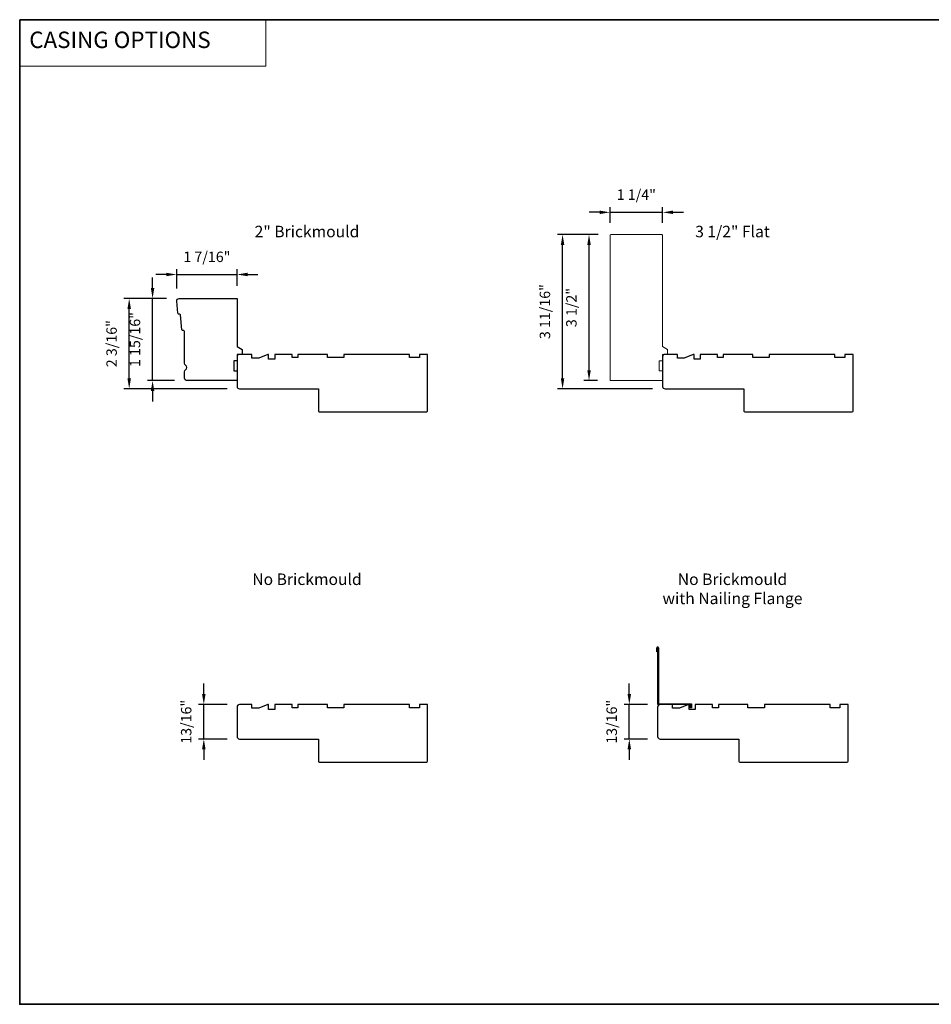
# Model space of a CAD drawing. Extents: x 3441 to 3642, y 217 to 426.
# Drawn here: x 3590 to 3612, y 403 to 426 of the extents above; entities that cross this region are included whole.
import ezdxf

# ---------------------------------------------------------------- set-up
doc = ezdxf.new("R2010")
doc.units = 0
doc.header["$LTSCALE"] = 250
doc.header["$MEASUREMENT"] = 0
doc.header["$PDMODE"] = 3
doc.header["$PDSIZE"] = -2
doc.linetypes.add('HIDDEN', pattern=[0.375, 0.25, -0.125])
doc.layers.get('DEFPOINTS').update_dxf_attribs({"color": 2, "linetype": 'CONTINUOUS'})
for name, color, linetype, lineweight in [('1', 1, 'CONTINUOUS', 13), ('2', 2, 'CONTINUOUS', 25), ('5', 7, 'HIDDEN', 9), ('8', 7, 'CONTINUOUS', 35), ('TEXT', 7, 'CONTINUOUS', 35), ('Visible Narrow (ANSI)', 7, 'CONTINUOUS', 15), ('Wood', 7, 'CONTINUOUS', 25)]:
    doc.layers.add(name, color=color, linetype=linetype, lineweight=lineweight)
doc.layers.add('3', color=3, linetype='CONTINUOUS')
doc.layers.add('Parts', color=7, linetype='CONTINUOUS')
doc.styles.add('BOLD', font='txt')
doc.styles.add('Note Text (ISO)', font='tahoma.ttf')
doc.styles.add('ROMANS', font='romans')
doc.dimstyles.new('LWDEC$0', dxfattribs={"dimscale": 0.125, "dimtxt": 2.5, "dimasz": 1, "dimexe": 1.25, "dimexo": 3, "dimgap": 2, "dimtad": 1, "dimtoh": 1, "dimdec": 4, "dimzin": 11, "dimdsep": 46, "dimlunit": 5, "dimtxsty": 'ROMANS', "dimcen": 0, "dimdle": 1.5, "dimazin": 0, "dimtfac": 1, "dimtdec": 4, "dimtix": 1, "dimtmove": 0, "dimatfit": 3, "dimfxl": 0, "dimfrac": 2, "dimtzin": 0, "dimarcsym": 0})

# ---------------------------------------------------------------- blocks, each defined once
blk = doc.blocks.new('*D243')
at = {"layer": '2', "color": 0, "linetype": 'ByBlock', "lineweight": -2}
for p, q in [((3593.468, 419.675), (3593.468, 420.134)), ((3594.916, 419.734), (3594.916, 420.134)), ((3593.218, 420.009), (3592.968, 420.009)), ((3593.468, 420.009), (3594.916, 420.009)), ((3595.166, 420.009), (3595.416, 420.009))]:
    blk.add_line(p, q, dxfattribs=at)
at = {"layer": '2', "color": 0}
for points in [[(3593.218, 420.051), (3593.218, 419.968), (3593.468, 420.009)], [(3595.166, 420.051), (3595.166, 419.968), (3594.916, 420.009)]]:
    blk.add_solid(points, dxfattribs=at)
at = {"layer": 'DEFPOINTS', "color": 0}
for p in [(3594.916, 420.009), (3593.468, 419.375), (3594.916, 419.434)]:
    blk.add_point(p, dxfattribs=at)
at = {"layer": '2', "color": 0, "insert": (3594.192, 420.4), "char_height": 0.25, "attachment_point": 5, "style": 'ROMANS'}
blk.add_mtext('1 7/16"', dxfattribs=at)
blk = doc.blocks.new('*D244')
at = {"layer": '2', "color": 0, "linetype": 'ByBlock', "lineweight": -2}
for p, q in [((3592.89, 419.684), (3592.89, 419.934)), ((3593.227, 419.434), (3592.765, 419.434)), ((3592.89, 417.465), (3592.89, 419.434)), ((3593.415, 417.465), (3592.765, 417.465)), ((3592.89, 417.215), (3592.89, 416.965))]:
    blk.add_line(p, q, dxfattribs=at)
at = {"layer": '2', "color": 0}
for points in [[(3592.848, 419.684), (3592.932, 419.684), (3592.89, 419.434)], [(3592.848, 417.215), (3592.932, 417.215), (3592.89, 417.465)]]:
    blk.add_solid(points, dxfattribs=at)
at = {"layer": 'DEFPOINTS', "color": 0}
for p in [(3592.89, 419.434), (3593.527, 419.434), (3593.715, 417.465)]:
    blk.add_point(p, dxfattribs=at)
at = {"layer": '2', "color": 0, "insert": (3592.5, 418.45), "char_height": 0.25, "attachment_point": 5, "rotation": 90, "style": 'ROMANS'}
blk.add_mtext('1 15/16"', dxfattribs=at)
blk = doc.blocks.new('*D245')
at = {"layer": '2', "color": 0, "linetype": 'ByBlock', "lineweight": -2}
for p, q in [((3593.227, 419.434), (3592.204, 419.434)), ((3592.329, 417.519), (3592.329, 419.184)), ((3594.675, 417.269), (3592.204, 417.269))]:
    blk.add_line(p, q, dxfattribs=at)
at = {"layer": '2', "color": 0}
for points in [[(3592.288, 419.184), (3592.371, 419.184), (3592.329, 419.434)], [(3592.288, 417.519), (3592.371, 417.519), (3592.329, 417.269)]]:
    blk.add_solid(points, dxfattribs=at)
at = {"layer": 'DEFPOINTS', "color": 0}
for p in [(3592.329, 419.434), (3593.527, 419.434), (3594.975, 417.269)]:
    blk.add_point(p, dxfattribs=at)
at = {"layer": '2', "color": 0, "insert": (3591.939, 418.351), "char_height": 0.25, "attachment_point": 5, "rotation": 90, "style": 'ROMANS'}
blk.add_mtext('2 3/16"', dxfattribs=at)
blk = doc.blocks.new('*D246')
at = {"layer": '2', "color": 0, "linetype": 'ByBlock', "lineweight": -2}
for p, q in [((3603.608, 421.499), (3603.358, 421.499)), ((3603.858, 421.25), (3603.858, 421.624)), ((3603.858, 421.499), (3605.118, 421.499)), ((3605.118, 421.25), (3605.118, 421.624)), ((3605.368, 421.499), (3605.618, 421.499))]:
    blk.add_line(p, q, dxfattribs=at)
at = {"layer": '2', "color": 0}
for points in [[(3603.608, 421.541), (3603.608, 421.457), (3603.858, 421.499)], [(3605.368, 421.541), (3605.368, 421.457), (3605.118, 421.499)]]:
    blk.add_solid(points, dxfattribs=at)
at = {"layer": 'DEFPOINTS', "color": 0}
for p in [(3605.118, 421.499), (3603.858, 420.95), (3605.118, 420.95)]:
    blk.add_point(p, dxfattribs=at)
at = {"layer": '2', "color": 0, "insert": (3604.488, 421.89), "char_height": 0.25, "attachment_point": 5, "style": 'ROMANS'}
blk.add_mtext('1 1/4"', dxfattribs=at)
blk = doc.blocks.new('*D247')
at = {"layer": '2', "color": 0, "linetype": 'ByBlock', "lineweight": -2}
for p, q in [((3603.577, 420.969), (3603.229, 420.969)), ((3603.354, 417.715), (3603.354, 420.719)), ((3603.558, 417.465), (3603.229, 417.465))]:
    blk.add_line(p, q, dxfattribs=at)
at = {"layer": '2', "color": 0}
for points in [[(3603.313, 420.719), (3603.396, 420.719), (3603.354, 420.969)], [(3603.313, 417.715), (3603.396, 417.715), (3603.354, 417.465)]]:
    blk.add_solid(points, dxfattribs=at)
at = {"layer": 'DEFPOINTS', "color": 0}
for p in [(3603.354, 420.969), (3603.877, 420.969), (3603.858, 417.465)]:
    blk.add_point(p, dxfattribs=at)
at = {"layer": '2', "color": 0, "insert": (3602.964, 419.217), "char_height": 0.25, "attachment_point": 5, "rotation": 90, "style": 'ROMANS'}
blk.add_mtext('3 1/2"', dxfattribs=at)
blk = doc.blocks.new('*D248')
at = {"layer": '2', "color": 0, "linetype": 'ByBlock', "lineweight": -2}
for p, q in [((3603.577, 420.969), (3602.595, 420.969)), ((3602.72, 417.519), (3602.72, 420.719)), ((3604.877, 417.269), (3602.595, 417.269))]:
    blk.add_line(p, q, dxfattribs=at)
at = {"layer": '2', "color": 0}
for points in [[(3602.678, 420.719), (3602.761, 420.719), (3602.72, 420.969)], [(3602.678, 417.519), (3602.761, 417.519), (3602.72, 417.269)]]:
    blk.add_solid(points, dxfattribs=at)
at = {"layer": 'DEFPOINTS', "color": 0}
for p in [(3602.72, 420.969), (3603.877, 420.969), (3605.177, 417.269)]:
    blk.add_point(p, dxfattribs=at)
at = {"layer": '2', "color": 0, "insert": (3602.329, 419.119), "char_height": 0.25, "attachment_point": 5, "rotation": 90, "style": 'ROMANS'}
blk.add_mtext('3 11/16"', dxfattribs=at)
blk = doc.blocks.new('*D258')
at = {"layer": '2', "color": 0, "linetype": 'ByBlock', "lineweight": -2}
for p, q in [((3594.118, 409.954), (3594.118, 410.204)), ((3594.675, 409.704), (3593.993, 409.704)), ((3594.118, 408.877), (3594.118, 409.704)), ((3594.675, 408.877), (3593.993, 408.877)), ((3594.118, 408.627), (3594.118, 408.377))]:
    blk.add_line(p, q, dxfattribs=at)
at = {"layer": '2', "color": 0}
for points in [[(3594.076, 409.954), (3594.16, 409.954), (3594.118, 409.704)], [(3594.076, 408.627), (3594.16, 408.627), (3594.118, 408.877)]]:
    blk.add_solid(points, dxfattribs=at)
at = {"layer": 'DEFPOINTS', "color": 0}
for p in [(3594.118, 409.704), (3594.975, 409.704), (3594.975, 408.877)]:
    blk.add_point(p, dxfattribs=at)
at = {"layer": '2', "color": 0, "insert": (3593.728, 409.29), "char_height": 0.25, "attachment_point": 5, "rotation": 90, "style": 'ROMANS'}
blk.add_mtext('13/16"', dxfattribs=at)
blk = doc.blocks.new('*D259')
at = {"layer": '2', "color": 0, "linetype": 'ByBlock', "lineweight": -2}
for p, q in [((3604.32, 409.954), (3604.32, 410.204)), ((3604.759, 409.704), (3604.195, 409.704)), ((3604.32, 408.877), (3604.32, 409.704)), ((3604.759, 408.877), (3604.195, 408.877)), ((3604.32, 408.627), (3604.32, 408.377))]:
    blk.add_line(p, q, dxfattribs=at)
at = {"layer": '2', "color": 0}
for points in [[(3604.278, 409.954), (3604.362, 409.954), (3604.32, 409.704)], [(3604.278, 408.627), (3604.362, 408.627), (3604.32, 408.877)]]:
    blk.add_solid(points, dxfattribs=at)
at = {"layer": 'DEFPOINTS', "color": 0}
for p in [(3604.32, 409.704), (3605.059, 409.704), (3605.059, 408.877)]:
    blk.add_point(p, dxfattribs=at)
at = {"layer": '2', "color": 0, "insert": (3603.93, 409.29), "char_height": 0.25, "attachment_point": 5, "rotation": 90, "style": 'ROMANS'}
blk.add_mtext('13/16"', dxfattribs=at)
blk = doc.blocks.new('4940C', base_point=(309.71, 82.52))
at = {"layer": '3'}
for p, q in [((289.21, 114.52), (289.21, 117.07)), ((289.71, 114.52), (289.21, 114.52)), ((289.71, 82.52), (289.71, 116.99)), ((290.21, 117.07), (290.21, 83.02)), ((309.71, 82.52), (289.71, 82.52)), ((290.21, 83.02), (310.21, 83.02)), ((309.71, 80.52), (309.71, 82.52)), ((310.21, 80.52), (309.71, 80.52)), ((310.21, 83.02), (310.21, 80.52))]:
    blk.add_line(p, q, dxfattribs=at)
blk.add_arc((289.71, 117.02), 0.503, 6.02558, 173.97442, dxfattribs=at)

msp = doc.modelspace()

# ---------------------------------------------------------------- linework, layer by layer
at = {"layer": '1', "linetype": 'Continuous'}
msp.add_lwpolyline([(3589.70338, 426.11555), (3595.60264, 426.11555), (3595.60264, 425.0037), (3589.70338, 425.0037)], close=True, dxfattribs=at)
at = {"layer": '8', "linetype": 'Continuous'}
msp.add_lwpolyline([(3589.70338, 426.11555), (3642.15724, 426.11555), (3642.15724, 402.51917), (3589.70338, 402.51917)], close=True, dxfattribs=at)
at = {"layer": 'Visible Narrow (ANSI)'}
msp.add_lwpolyline([(3605.11757, 420.94965), (3605.11757, 418.28163), (3605.23568, 418.21344), (3605.23568, 418.09533), (3605.11757, 418.09533), (3605.11757, 417.93785), (3605.03883, 417.93785), (3605.03883, 417.70163), (3605.11757, 417.70163), (3605.11757, 417.4851, -0.41421356), (3605.09788, 417.46541), (3603.85773, 417.46541), (3603.85773, 420.94965, -0.41421356), (3603.87741, 420.96934), (3605.09788, 420.96934, -0.41421356)], format="xyb", close=True, dxfattribs=at)
at = {"layer": 'Wood'}
for points in [[(3594.91566, 418.28163), (3595.03377, 418.21344), (3595.03377, 418.09533), (3594.91566, 418.09533), (3594.91566, 417.93785), (3594.83692, 417.93785), (3594.83692, 417.70163), (3594.91566, 417.70163), (3594.91566, 417.46541), (3593.71487, 417.46541, -0.41421356), (3593.65582, 417.52447), (3593.65582, 417.67809, -0.26794919), (3593.68535, 417.72923, 0.57735027), (3593.68535, 417.83152, -0.26794919), (3593.65582, 417.88266), (3593.65582, 418.64651, 0.39139246), (3593.63768, 418.66614), (3593.61097, 418.66824, -0.36397023), (3593.59292, 418.68598), (3593.55863, 419.0421, 0.36397023), (3593.54058, 419.05983), (3593.51387, 419.06194, -0.36397023), (3593.49582, 419.07967), (3593.46794, 419.36919, -0.44261709), (3593.52672, 419.43391), (3594.91566, 419.43391)], [(3596.88416, 416.71738), (3599.46289, 416.71738, 0.41421356), (3599.48258, 416.73707), (3599.48258, 418.09533), (3599.28573, 418.09533), (3599.28573, 418.01659), (3599.04951, 418.01659), (3599.04951, 418.09533), (3597.47471, 418.09533), (3597.47471, 418.01659), (3597.08101, 418.01659), (3597.08101, 418.09533), (3596.37235, 418.09533), (3596.37235, 418.01659), (3596.23455, 418.01659), (3596.23455, 418.09533), (3595.81841, 418.09533), (3595.81841, 417.97722), (3595.67274, 417.97722), (3595.67274, 418.09533), (3595.65305, 418.09533), (3595.43652, 418.00675), (3595.26999, 418.00675), (3595.26999, 418.09533), (3594.97471, 418.09533, 0.41421356), (3594.91566, 418.03628), (3594.91566, 417.32762, 0.41421356), (3594.97471, 417.26856), (3596.86447, 417.26856), (3596.86447, 416.73707, 0.41421356)], [(3607.08607, 416.71738), (3609.6648, 416.71738, 0.41421356), (3609.68449, 416.73707), (3609.68449, 418.09533), (3609.48764, 418.09533), (3609.48764, 418.01659), (3609.25142, 418.01659), (3609.25142, 418.09533), (3607.67662, 418.09533), (3607.67662, 418.01659), (3607.28292, 418.01659), (3607.28292, 418.09533), (3606.57426, 418.09533), (3606.57426, 418.01659), (3606.43646, 418.01659), (3606.43646, 418.09533), (3606.02032, 418.09533), (3606.02032, 417.97722), (3605.87465, 417.97722), (3605.87465, 418.09533), (3605.85496, 418.09533), (3605.63843, 418.00675), (3605.4719, 418.00675), (3605.4719, 418.09533), (3605.17662, 418.09533, 0.41421356), (3605.11757, 418.03628), (3605.11757, 417.32762, 0.41421356), (3605.17662, 417.26856), (3607.06638, 417.26856), (3607.06638, 416.73707, 0.41421356)], [(3596.88415, 408.32583), (3599.46289, 408.32583, 0.41421356), (3599.48257, 408.34552), (3599.48257, 409.70378), (3599.28572, 409.70378), (3599.28572, 409.62504), (3599.0495, 409.62504), (3599.0495, 409.70378), (3597.4747, 409.70378), (3597.4747, 409.62504), (3597.081, 409.62504), (3597.081, 409.70378), (3596.37234, 409.70378), (3596.37234, 409.62504), (3596.23455, 409.62504), (3596.23455, 409.70378), (3595.81841, 409.70378), (3595.81841, 409.58567), (3595.67274, 409.58567), (3595.67274, 409.70378), (3595.65304, 409.70378), (3595.43652, 409.6152), (3595.26998, 409.6152), (3595.26998, 409.70378), (3594.97471, 409.70378, 0.41421356), (3594.91565, 409.64473), (3594.91565, 408.93607, 0.41421356), (3594.97471, 408.87701), (3596.86447, 408.87701), (3596.86447, 408.34552, 0.41421356)], [(3606.96795, 408.32583), (3609.54669, 408.32583, 0.41421356), (3609.56637, 408.34552), (3609.56637, 409.70378), (3609.36952, 409.70378), (3609.36952, 409.62504), (3609.1333, 409.62504), (3609.1333, 409.70378), (3607.5585, 409.70378), (3607.5585, 409.62504), (3607.1648, 409.62504), (3607.1648, 409.70378), (3606.45614, 409.70378), (3606.45614, 409.62504), (3606.31835, 409.62504), (3606.31835, 409.70378), (3605.90221, 409.70378), (3605.90221, 409.58567), (3605.75654, 409.58567), (3605.75654, 409.70378), (3605.73684, 409.70378), (3605.52032, 409.6152), (3605.35378, 409.6152), (3605.35378, 409.70378), (3605.05851, 409.70378, 0.41421356), (3604.99945, 409.64473), (3604.99945, 408.93607, 0.41421356), (3605.05851, 408.87701), (3606.94827, 408.87701), (3606.94827, 408.34552, 0.41421356)]]:
    msp.add_lwpolyline(points, format="xyb", close=True, dxfattribs=at)

# ---------------------------------------------------------------- block references
at = {"layer": 'Parts', "xscale": 0.03937, "yscale": 0.03937, "zscale": 0.03937}
msp.add_blockref('4940C', (3605.78758, 409.70378), dxfattribs=at)

# ---------------------------------------------------------------- texts
at = {"layer": '5', "linetype": 'Continuous', "lineweight": 15, "style": 'BOLD'}
msp.add_text('CASING OPTIONS', height=0.3936984, dxfattribs=at).set_placement((3589.93271, 425.43627))
at = {"layer": 'TEXT', "char_height": 0.2755889, "width": 4.670403, "attachment_point": 2, "style": 'Note Text (ISO)'}
for s, insert in [('\\pt5.99985;\\P2" Brickmould', (3596.5919, 421.63548)), ('\\pt5.99985;\\P3 1/2" Flat', (3606.79381, 421.63548)), ('\\pt5.99985;\\PNo Brickmould', (3596.5919, 413.30299)), ('\\pt5.99985;\\PNo Brickmould\\Pwith Nailing Flange', (3606.79381, 413.30299))]:
    msp.add_mtext(s, dxfattribs=dict(at, insert=insert))

# ---------------------------------------------------------------- dimensions: what is measured, and where the dimension line sits
at = {"layer": '2'}
for base, p1, p2, picture, middle in [((3605.11757, 421.49916), (3603.85773, 420.94966), (3605.11757, 420.94965), '*D246', (3604.48765, 421.88964)), ((3594.91566, 420.00948), (3593.46767, 419.37485), (3594.91566, 419.43391), '*D243', (3594.19166, 420.39996))]:
    dim = msp.add_linear_dim(base=base, p1=p1, p2=p2, dimstyle='LWDEC$0', override={"dimscale": 0.1, "dimasz": 2.5, "dimpost": '"', "dimarcsym": 1}, dxfattribs=at)
    dim.commit()
    dim.dimension.update_dxf_attribs({"geometry": picture, "text_midpoint": middle})
for base, p1, p2, picture, middle in [((3602.71952, 420.96934), (3605.17662, 417.26856), (3603.87741, 420.96934), '*D248', (3602.32904, 419.11895)), ((3603.35447, 420.96934), (3603.85773, 417.46541), (3603.87741, 420.96934), '*D247', (3602.96399, 419.21738)), ((3592.89015, 419.43391), (3593.71487, 417.46541), (3593.52672, 419.43391), '*D244', (3592.49968, 418.44966)), ((3592.329256, 419.43391), (3594.974712, 417.268562), (3593.526722, 419.43391), '*D245', (3591.93878, 418.351236)), ((3594.11808, 409.70378), (3594.97471, 408.87701), (3594.97471, 409.70378), '*D258', (3593.72761, 409.2904)), ((3604.31999, 409.70378), (3605.05851, 408.87701), (3605.05851, 409.70378), '*D259', (3603.92952, 409.2904))]:
    dim = msp.add_linear_dim(base=base, p1=p1, p2=p2, angle=90, dimstyle='LWDEC$0', override={"dimscale": 0.1, "dimasz": 2.5, "dimpost": '"', "dimarcsym": 1}, dxfattribs=at)
    dim.commit()
    dim.dimension.update_dxf_attribs({"geometry": picture, "text_midpoint": middle})

doc.saveas('drawing.dxf')
